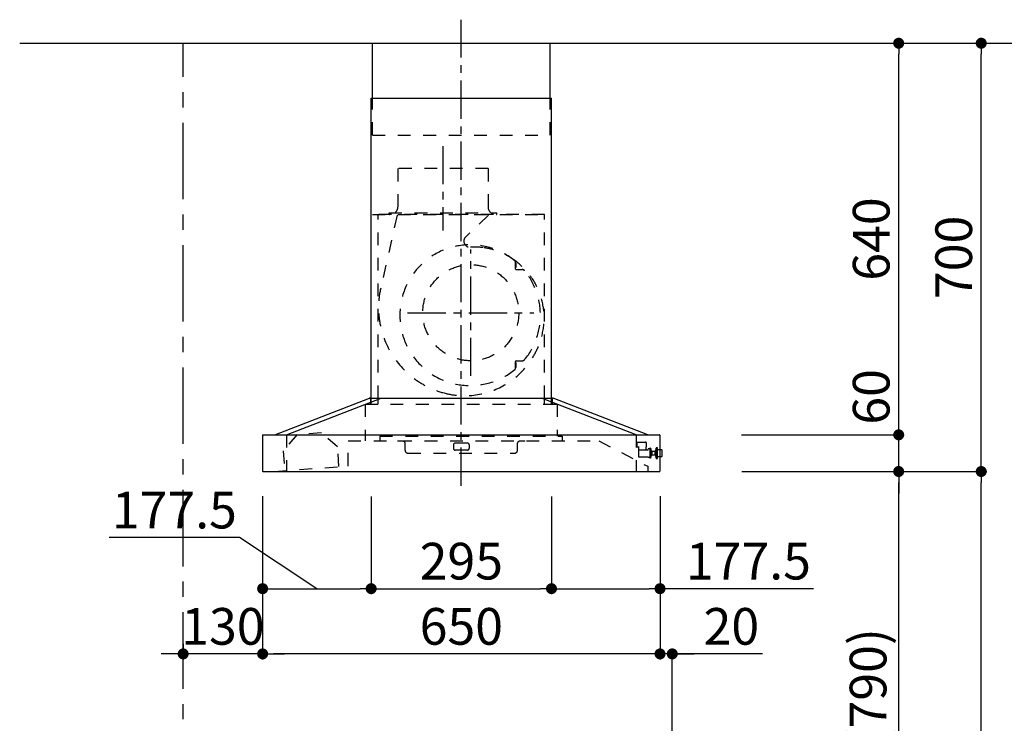
# Model space of a CAD drawing. Extents: x 84007 to 110129, y 210 to 8610.
# Drawn here: x 90648 to 92259, y 3456 to 4606 of the extents above; entities that cross this region are included whole.
import ezdxf

# ---------------------------------------------------------------- set-up
doc = ezdxf.new("R2010")
doc.units = 0
doc.header["$LTSCALE"] = 50
doc.header["$MEASUREMENT"] = 0
doc.linetypes.add('CENTER', pattern=[2, 1.25, -0.25, 0.25, -0.25])
doc.linetypes.add('STYLE_03', pattern=[0.416641, 0.208282, -0.208359])
doc.layers.get('0').update_dxf_attribs({"linetype": 'CONTINUOUS'})
for name, color, linetype in [('111-壁仕上', 3, 'CONTINUOUS'), ('150-機器', 8, 'CONTINUOUS'), ('166-寸法B', 11, 'CONTINUOUS')]:
    doc.layers.add(name, color=color, linetype=linetype)
doc.styles.add('KH001', font='txt')
doc.dimstyles.new('KH1xx030', dxfattribs={"dimscale": 30, "dimtxt": 2, "dimasz": 0.6, "dimexe": 0.3, "dimexo": 1.2, "dimgap": 0.5, "dimtad": 3, "dimdec": 1, "dimdsep": 46, "dimlunit": 6, "dimtxsty": 'KH001', "dimblk": 'DOT', "dimcen": 1, "dimdle": 1, "dimclrd": 256, "dimclre": 256, "dimclrt": 256, "dimadec": 0, "dimazin": 0, "dimtfac": 1, "dimtdec": 1, "dimtix": 1, "dimtmove": 2, "dimatfit": 3, "dimldrblk": 'CLOSEDBLANK', "dimfxl": 1, "dimtolj": 1, "dimtzin": 0, "dimlwd": -1, "dimlwe": -1, "dimarcsym": 0})

# ---------------------------------------------------------------- blocks, each defined once
blk = doc.blocks.new('_Dot')
at = {"color": 0, "linetype": 'ByBlock', "lineweight": -2}
blk.add_line((-0.5, 0), (-1, 0), dxfattribs=at)
at = {"color": 0, "linetype": 'ByBlock', "const_width": 0.5}
blk.add_lwpolyline([(-0.25, 0, 1), (0.25, 0, 1)], format="xyb", close=True, dxfattribs=at)
blk = doc.blocks.new('*D185')
at = {"layer": '166-寸法B', "transparency": 16777216}
for p, q in [((91045.9, 3827.1), (91045.9, 3560.4)), ((91695.9, 3827.1), (91695.9, 3560.4)), ((91677.9, 3569.4), (91063.9, 3569.4))]:
    blk.add_line(p, q, dxfattribs=at)
at = {"layer": '166-寸法B', "transparency": 16777216, "xscale": 18, "yscale": 18, "zscale": 18, "rotation": 180}
blk.add_blockref('_Dot', (91045.9, 3569.4), dxfattribs=at)
at = {"layer": '166-寸法B', "transparency": 16777216, "xscale": 18, "yscale": 18, "zscale": 18}
blk.add_blockref('_Dot', (91695.9, 3569.4), dxfattribs=at)
at = {"layer": '166-寸法B', "transparency": 16777216, "insert": (91370.9, 3614.4), "char_height": 60, "attachment_point": 5, "style": 'KH001'}
blk.add_mtext('\\A1;650', dxfattribs=at)
blk = doc.blocks.new('_ClosedBlank')
at = {"color": 0, "linetype": 'ByBlock', "lineweight": -2}
for p, q in [((-1, 0.167), (0, 0)), ((-1, 0.167), (-1, -0.167)), ((0, 0), (-1, -0.167))]:
    blk.add_line(p, q, dxfattribs=at)
blk = doc.blocks.new('*D186')
at = {"layer": '166-寸法B', "transparency": 16777216}
for p, q in [((91695.9, 3827.1), (91695.9, 3560.4)), ((91715.9, 3063.5), (91715.9, 3578.4)), ((91677.9, 3569.4), (91659.9, 3569.4)), ((91715.9, 3569.4), (91695.9, 3569.4)), ((91715.9, 3569.4), (91695.9, 3569.4)), ((91863.3, 3569.4), (91715.9, 3569.4)), ((91733.9, 3569.4), (91751.9, 3569.4))]:
    blk.add_line(p, q, dxfattribs=at)
at = {"layer": '166-寸法B', "transparency": 16777216, "xscale": 18, "yscale": 18, "zscale": 18}
blk.add_blockref('_Dot', (91695.9, 3569.4), dxfattribs=at)
at = {"layer": '166-寸法B', "transparency": 16777216, "xscale": 18, "yscale": 18, "zscale": 18, "rotation": 180}
blk.add_blockref('_Dot', (91715.9, 3569.4), dxfattribs=at)
at = {"layer": '166-寸法B', "transparency": 16777216, "insert": (91812.6, 3614.4), "char_height": 60, "attachment_point": 5, "style": 'KH001'}
blk.add_mtext('\\A1;20', dxfattribs=at)
blk = doc.blocks.new('*D29')
at = {"layer": '166-寸法B', "transparency": 16777216}
for p, q in [((91865.9, 3867.5), (92095.3, 3867.5)), ((92086.3, 3045.5), (92086.3, 3849.5)), ((91766.5, 3027.5), (92095.3, 3027.5))]:
    blk.add_line(p, q, dxfattribs=at)
at = {"layer": '166-寸法B', "transparency": 16777216, "xscale": 18, "yscale": 18, "zscale": 18}
for p, rotation in [((92086.3, 3867.5), 90), ((92086.3, 3027.5), 270)]:
    blk.add_blockref('_Dot', p, dxfattribs=dict(at, rotation=rotation))
at = {"layer": '166-寸法B', "transparency": 16777216, "insert": (92036.2, 3447.5), "char_height": 60, "attachment_point": 5, "rotation": 90, "style": 'KH001'}
blk.add_mtext('\\A1;840(790)', dxfattribs=at)
blk = doc.blocks.new('*D30')
at = {"layer": '166-寸法B', "transparency": 16777216}
for p, q in [((91782, 4567.5), (92230.3, 4567.5)), ((92221.3, 3885.5), (92221.3, 4549.5)), ((91917, 3867.5), (92230.3, 3867.5))]:
    blk.add_line(p, q, dxfattribs=at)
at = {"layer": '166-寸法B', "transparency": 16777216, "xscale": 18, "yscale": 18, "zscale": 18}
for p, rotation in [((92221.3, 4567.5), 90), ((92221.3, 3867.5), 270)]:
    blk.add_blockref('_Dot', p, dxfattribs=dict(at, rotation=rotation))
at = {"layer": '166-寸法B', "transparency": 16777216, "insert": (92176.3, 4217.5), "char_height": 60, "attachment_point": 5, "rotation": 90, "style": 'KH001'}
blk.add_mtext('\\A1;700', dxfattribs=at)
blk = doc.blocks.new('*D31')
at = {"layer": '166-寸法B', "transparency": 16777216}
for p, q in [((91782, 4567.5), (92365.3, 4567.5)), ((92356.3, 2185.5), (92356.3, 4549.5)), ((91766, 2167.5), (92365.3, 2167.5))]:
    blk.add_line(p, q, dxfattribs=at)
at = {"layer": '166-寸法B', "transparency": 16777216, "xscale": 18, "yscale": 18, "zscale": 18}
for p, rotation in [((92356.3, 4567.5), 90), ((92356.3, 2167.5), 270)]:
    blk.add_blockref('_Dot', p, dxfattribs=dict(at, rotation=rotation))
at = {"layer": '166-寸法B', "transparency": 16777216, "insert": (92307.4, 3367.5), "char_height": 60, "attachment_point": 5, "rotation": 90, "style": 'KH001'}
blk.add_mtext('\\A1;2,400', dxfattribs=at)
blk = doc.blocks.new('*D32')
at = {"layer": '166-寸法B', "transparency": 16777216}
for p, q in [((91865.9, 3867.5), (92230.3, 3867.5)), ((92221.3, 2185.5), (92221.3, 3849.5)), ((91766, 2167.5), (92230.3, 2167.5))]:
    blk.add_line(p, q, dxfattribs=at)
at = {"layer": '166-寸法B', "transparency": 16777216, "xscale": 18, "yscale": 18, "zscale": 18}
for p, rotation in [((92221.3, 3867.5), 90), ((92221.3, 2167.5), 270)]:
    blk.add_blockref('_Dot', p, dxfattribs=dict(at, rotation=rotation))
at = {"layer": '166-寸法B', "transparency": 16777216, "insert": (92172.4, 3017.5), "char_height": 60, "attachment_point": 5, "rotation": 90, "style": 'KH001'}
blk.add_mtext('\\A1;1,700', dxfattribs=at)
blk = doc.blocks.new('*D33')
at = {"layer": '166-寸法B', "transparency": 16777216}
for p, q in [((92086.3, 3945.5), (92086.3, 3963.5)), ((91829.3, 3927.5), (92095.3, 3927.5)), ((92086.3, 3867.5), (92086.3, 3927.5)), ((91829.9, 3867.5), (92095.3, 3867.5)), ((92086.3, 3849.5), (92086.3, 3831.5))]:
    blk.add_line(p, q, dxfattribs=at)
at = {"layer": '166-寸法B', "transparency": 16777216, "xscale": 18, "yscale": 18, "zscale": 18}
for p, rotation in [((92086.3, 3927.5), 270), ((92086.3, 3867.5), 90)]:
    blk.add_blockref('_Dot', p, dxfattribs=dict(at, rotation=rotation))
at = {"layer": '166-寸法B', "transparency": 16777216, "insert": (92041.3, 3989.5), "char_height": 60, "attachment_point": 5, "rotation": 90, "style": 'KH001'}
blk.add_mtext('\\A1;60', dxfattribs=at)
blk = doc.blocks.new('*D34')
at = {"layer": '166-寸法B', "transparency": 16777216}
for p, q in [((91782, 4567.5), (92095.3, 4567.5)), ((92086.3, 3945.5), (92086.3, 4549.5)), ((91829.3, 3927.5), (92095.3, 3927.5))]:
    blk.add_line(p, q, dxfattribs=at)
at = {"layer": '166-寸法B', "transparency": 16777216, "xscale": 18, "yscale": 18, "zscale": 18}
for p, rotation in [((92086.3, 4567.5), 90), ((92086.3, 3927.5), 270)]:
    blk.add_blockref('_Dot', p, dxfattribs=dict(at, rotation=rotation))
at = {"layer": '166-寸法B', "transparency": 16777216, "insert": (92041.3, 4247.5), "char_height": 60, "attachment_point": 5, "rotation": 90, "style": 'KH001'}
blk.add_mtext('\\A1;640', dxfattribs=at)
blk = doc.blocks.new('*D38')
at = {"layer": '166-寸法B', "transparency": 16777216}
for p, q in [((91223.4, 3826.5), (91223.4, 3667)), ((91518.4, 3826.5), (91518.4, 3667)), ((91241.4, 3676), (91500.4, 3676))]:
    blk.add_line(p, q, dxfattribs=at)
at = {"layer": '166-寸法B', "transparency": 16777216, "xscale": 18, "yscale": 18, "zscale": 18, "rotation": 180}
blk.add_blockref('_Dot', (91223.4, 3676), dxfattribs=at)
at = {"layer": '166-寸法B', "transparency": 16777216, "xscale": 18, "yscale": 18, "zscale": 18}
blk.add_blockref('_Dot', (91518.4, 3676), dxfattribs=at)
at = {"layer": '166-寸法B', "transparency": 16777216, "insert": (91370.9, 3721), "char_height": 60, "attachment_point": 5, "style": 'KH001'}
blk.add_mtext('\\A1;295', dxfattribs=at)
blk = doc.blocks.new('*D39')
at = {"layer": '166-寸法B', "transparency": 16777216}
for p, q in [((91518.4, 3826.5), (91518.4, 3667)), ((91695.9, 3827.1), (91695.9, 3667)), ((91536.4, 3676), (91677.9, 3676)), ((91946.8, 3676), (91695.9, 3676))]:
    blk.add_line(p, q, dxfattribs=at)
at = {"layer": '166-寸法B', "transparency": 16777216, "xscale": 18, "yscale": 18, "zscale": 18, "rotation": 180}
blk.add_blockref('_Dot', (91518.4, 3676), dxfattribs=at)
at = {"layer": '166-寸法B', "transparency": 16777216, "xscale": 18, "yscale": 18, "zscale": 18}
blk.add_blockref('_Dot', (91695.9, 3676), dxfattribs=at)
at = {"layer": '166-寸法B', "transparency": 16777216, "insert": (91840.5, 3721), "char_height": 60, "attachment_point": 5, "style": 'KH001'}
blk.add_mtext('\\A1;177.5', dxfattribs=at)
blk = doc.blocks.new('*D40')
at = {"layer": '166-寸法B', "transparency": 16777216}
for p, q in [((91045.9, 3827.1), (91045.9, 3667)), ((91223.4, 3826.5), (91223.4, 3667)), ((91007.9, 3759.5), (90795.1, 3759.5)), ((91134.6, 3676), (91007.9, 3759.5)), ((91063.9, 3676), (91205.4, 3676))]:
    blk.add_line(p, q, dxfattribs=at)
at = {"layer": '166-寸法B', "transparency": 16777216, "xscale": 18, "yscale": 18, "zscale": 18, "rotation": 180}
blk.add_blockref('_Dot', (91045.9, 3676), dxfattribs=at)
at = {"layer": '166-寸法B', "transparency": 16777216, "xscale": 18, "yscale": 18, "zscale": 18}
blk.add_blockref('_Dot', (91223.4, 3676), dxfattribs=at)
at = {"layer": '166-寸法B', "transparency": 16777216, "insert": (90901.5, 3804.5), "char_height": 60, "attachment_point": 5, "style": 'KH001'}
blk.add_mtext('\\A1;177.5', dxfattribs=at)
blk = doc.blocks.new('*D144')
at = {"layer": '166-寸法B', "transparency": 16777216}
for p, q in [((91045.9, 3827.1), (91045.9, 3560.4)), ((90915.9, 3586), (90915.9, 3560.4)), ((90897.9, 3569.4), (90879.9, 3569.4)), ((91045.9, 3569.4), (90915.9, 3569.4)), ((91063.9, 3569.4), (91081.9, 3569.4))]:
    blk.add_line(p, q, dxfattribs=at)
at = {"layer": '166-寸法B', "transparency": 16777216, "xscale": 18, "yscale": 18, "zscale": 18}
blk.add_blockref('_Dot', (90915.9, 3569.4), dxfattribs=at)
at = {"layer": '166-寸法B', "transparency": 16777216, "xscale": 18, "yscale": 18, "zscale": 18, "rotation": 180}
blk.add_blockref('_Dot', (91045.9, 3569.4), dxfattribs=at)
at = {"layer": '166-寸法B', "transparency": 16777216, "insert": (90980.9, 3614.4), "char_height": 60, "attachment_point": 5, "style": 'KH001'}
blk.add_mtext('\\A1;130', dxfattribs=at)

msp = doc.modelspace()

# ---------------------------------------------------------------- linework, layer by layer
at = {"layer": '111-壁仕上', "ltscale": 2}
msp.add_line((90648.5, 4567.49), (91921.19, 4567.49), dxfattribs=at)
at = {"layer": '111-壁仕上', "color": 253, "linetype": 'CENTER', "ltscale": 2}
msp.add_line((90915.89, 1312.51), (90915.89, 4567.49), dxfattribs=at)
at = {"layer": '150-機器', "color": 161, "linetype": 'CENTER'}
for p, q in [((91370.86, 3844.15), (91370.86, 4605.95)), ((91340.86, 4399.39), (91340.86, 4261.53)), ((91386.33, 4023.76), (91386.33, 4230.22)), ((91283.1, 4126.99), (91489.55, 4126.99))]:
    msp.add_line(p, q, dxfattribs=at)
at = {"layer": '150-機器', "color": 6, "linetype": 'Continuous'}
for p, q in [((91225.36, 4567.49), (91516.36, 4567.49)), ((91225.36, 4477.49), (91225.36, 4567.49)), ((91516.36, 4477.49), (91516.36, 4567.49)), ((91223.36, 3987.49), (91223.36, 4477.49)), ((91223.36, 4477.49), (91518.36, 4477.49)), ((91518.36, 3987.49), (91518.36, 4477.49)), ((91065.86, 3927.49), (91220.76, 3987.49)), ((91084.96, 3927.49), (91239.86, 3987.49)), ((91220.76, 3987.49), (91520.96, 3987.49)), ((91656.76, 3927.49), (91501.86, 3987.49)), ((91675.86, 3927.49), (91520.96, 3987.49)), ((91045.86, 3926.89), (91045.86, 3868.09)), ((91046.46, 3927.49), (91695.26, 3927.49)), ((91695.86, 3926.89), (91695.86, 3868.09)), ((91046.46, 3867.49), (91695.26, 3867.49))]:
    msp.add_line(p, q, dxfattribs=at)
at = {"layer": '150-機器', "color": 161, "linetype": 'STYLE_03', "ltscale": 2}
for p, q in [((91225.36, 4417.49), (91225.36, 4477.49)), ((91516.36, 4417.49), (91516.36, 4477.49)), ((91225.36, 4417.49), (91516.36, 4417.49)), ((91267.06, 4362.49), (91267.06, 4299.49)), ((91414.66, 4362.49), (91267.06, 4362.49)), ((91414.66, 4362.49), (91414.66, 4299.49)), ((91225.36, 4287.49), (91516.36, 4287.49)), ((91506.86, 4287.49), (91234.86, 4287.49)), ((91234.86, 3987.49), (91234.86, 4287.49)), ((91265.77, 4286.29), (91238.98, 4167.18)), ((91252.86, 4288.09), (91252.86, 4290.49)), ((91252.86, 4290.49), (91428.86, 4290.49)), ((91415.27, 4286.29), (91378.16, 4251.3)), ((91428.86, 4288.09), (91428.86, 4290.49)), ((91506.86, 3987.49), (91506.86, 4287.49)), ((91459.73, 4208.24), (91459.73, 4209.28)), ((91459.73, 4200.74), (91459.73, 4208.24)), ((91460.33, 4208.24), (91459.73, 4208.24)), ((91460.33, 4200.74), (91460.33, 4208.24)), ((91459.73, 4198.49), (91459.73, 4200.74)), ((91460.73, 4197.49), (91470.59, 4197.49)), ((91459.73, 4045.24), (91459.73, 4047.49)), ((91459.73, 4037.74), (91459.73, 4045.24)), ((91460.33, 4045.24), (91459.73, 4045.24)), ((91460.33, 4037.74), (91460.33, 4045.24)), ((91460.73, 4048.49), (91470.59, 4048.49)), ((91459.73, 4036.7), (91459.73, 4037.74)), ((91460.33, 4037.74), (91459.73, 4037.74)), ((91222.36, 3985.89), (91222.36, 3978.29)), ((91223.36, 3977.49), (91223.36, 3987.49)), ((91234.86, 3977.49), (91234.86, 3987.49)), ((91506.86, 3977.49), (91506.86, 3987.49)), ((91518.36, 3977.49), (91518.36, 3987.49)), ((91519.36, 3985.89), (91519.36, 3978.29)), ((91213.35, 3977.49), (91527.82, 3977.49)), ((91213.35, 3977.49), (91213.35, 3917.49)), ((91527.82, 3977.49), (91527.82, 3925.49)), ((91142.03, 3930.86), (91102.14, 3927.87)), ((91142.03, 3930.86), (91102.14, 3927.87)), ((91168.33, 3907.77), (91142.03, 3930.86)), ((91102.14, 3927.87), (91079.58, 3901.1)), ((91084.96, 3927.49), (91084.96, 3867.49)), ((91185.86, 3917.49), (91595.66, 3917.49)), ((91185.86, 3877.15), (91185.86, 3917.49)), ((91237.66, 3925.49), (91535.66, 3925.49)), ((91237.66, 3925.49), (91237.66, 3917.49)), ((91266.86, 3916.89), (91266.86, 3917.49)), ((91275.86, 3916.89), (91266.86, 3916.89)), ((91278.86, 3902.49), (91278.86, 3913.89)), ((91380.86, 3913.89), (91360.86, 3913.89)), ((91462.86, 3902.49), (91462.86, 3913.89)), ((91474.86, 3916.89), (91465.86, 3916.89)), ((91474.86, 3916.89), (91474.86, 3917.49)), ((91535.66, 3925.49), (91535.66, 3917.49)), ((91595.66, 3917.49), (91675.86, 3875.99)), ((91656.76, 3927.49), (91656.76, 3867.49)), ((91656.76, 3927.49), (91656.76, 3867.49)), ((91658.36, 3915.49), (91672.36, 3915.49)), ((91658.36, 3914.49), (91658.36, 3915.49)), ((91658.36, 3907.99), (91658.36, 3914.49)), ((91673.36, 3914.49), (91673.36, 3907.99)), ((91079.58, 3901.1), (91082.01, 3868.79)), ((91170.76, 3875.46), (91168.33, 3907.77)), ((91357.86, 3910.89), (91357.86, 3905.49)), ((91380.86, 3902.49), (91360.86, 3902.49)), ((91383.86, 3910.89), (91383.86, 3905.49)), ((91658.36, 3907.89), (91661.61, 3907.89)), ((91661.36, 3890.99), (91661.36, 3907.89)), ((91675.86, 3902.49), (91661.36, 3902.49)), ((91673.36, 3902.49), (91673.36, 3907.99)), ((91676.36, 3903.49), (91676.36, 3903.99)), ((91679.36, 3904.49), (91676.86, 3904.49)), ((91679.36, 3905.49), (91679.36, 3889.49)), ((91680.36, 3905.49), (91679.36, 3905.49)), ((91680.36, 3905.49), (91679.36, 3905.49)), ((91680.36, 3904.49), (91679.36, 3904.49)), ((91680.36, 3905.49), (91680.36, 3889.49)), ((91681.36, 3904.49), (91680.36, 3904.49)), ((91681.36, 3890.99), (91681.36, 3904.49)), ((91682.11, 3900.99), (91681.36, 3900.99)), ((91682.11, 3900.98), (91682.11, 3894.01)), ((91682.11, 3900.98), (91682.11, 3894.01)), ((91682.61, 3900.49), (91682.61, 3897.49)), ((91687.36, 3899.99), (91682.61, 3899.99)), ((91687.86, 3900.99), (91687.36, 3900.99)), ((91687.36, 3900.99), (91687.36, 3893.99)), ((91687.36, 3899.99), (91688.86, 3899.99)), ((91687.86, 3900.99), (91688.86, 3899.99)), ((91688.86, 3891.94), (91688.86, 3903.04)), ((91689.56, 3903.04), (91688.86, 3903.04)), ((91689.56, 3889.1), (91689.56, 3905.88)), ((91691.46, 3905.98), (91689.66, 3905.98)), ((91691.56, 3889.1), (91691.56, 3905.88)), ((91695.86, 3903.01), (91691.56, 3903.03)), ((91698.36, 3903), (91695.86, 3903.01)), ((91699.36, 3892.99), (91699.36, 3902)), ((91283.86, 3897.49), (91457.86, 3897.49)), ((91666.36, 3890.99), (91661.36, 3890.99)), ((91667.36, 3890.99), (91666.36, 3890.99)), ((91676.36, 3890.99), (91667.36, 3890.99)), ((91676.36, 3890.99), (91679.36, 3890.99)), ((91680.36, 3890.99), (91679.36, 3890.99)), ((91680.36, 3889.49), (91679.36, 3889.49)), ((91680.36, 3889.49), (91679.36, 3889.49)), ((91681.36, 3890.99), (91680.36, 3890.99)), ((91681.36, 3893.99), (91682.11, 3893.99)), ((91682.61, 3897.49), (91682.61, 3894.49)), ((91682.61, 3894.99), (91687.36, 3894.99)), ((91688.86, 3894.99), (91687.36, 3894.99)), ((91687.86, 3893.99), (91687.36, 3893.99)), ((91687.86, 3893.99), (91688.86, 3894.99)), ((91688.86, 3891.94), (91689.56, 3891.95)), ((91689.66, 3889), (91691.46, 3889)), ((91691.56, 3891.96), (91695.86, 3891.98)), ((91695.86, 3891.98), (91698.36, 3891.99)), ((91064.73, 3867.49), (91185.3, 3876.55)), ((91675.86, 3875.99), (91675.86, 3867.49))]:
    msp.add_line(p, q, dxfattribs=at)
msp.add_circle((91386.33, 4126.99), 78.5, dxfattribs=at)
for centre, radius, start, end in [((91253.46, 4288.09), 0.6, 180, 270), ((91255.86, 4299.49), 11.2, 306.52749, 0), ((91425.86, 4299.49), 11.2, 180, 233.47251), ((91428.26, 4288.09), 0.6, 270, 360), ((91385.33, 4122.99), 115, 50.39435, 309.60565), ((91385.02, 4244.02), 10, 133.31904, 274.31173), ((91393.48, 4131.84), 102.5, 82.5286, 94.31173), ((91393.48, 4131.84), 102.5, 75, 81.75339), ((91389.86, 4118.32), 116.5, 52.63949, 75), ((91456.73, 4209.28), 3, 0, 50.39435), ((91389.86, 4118.32), 116.5, 345, 52.63949), ((91460.73, 4198.49), 1, 180, 270), ((91470.59, 4192.49), 5, 39.18439, 90), ((91385.33, 4122.99), 115, 320.81561, 39.18439), ((91379.96, 4135.47), 144.5, 167.32357, 255), ((91376.33, 4121.94), 130.5, 255, 345), ((91460.73, 4047.49), 1, 90, 180), ((91470.59, 4053.49), 5, 270, 320.81561), ((91456.73, 4036.7), 3, 309.60565, 0), ((91220.76, 3985.89), 1.6, 359.99999, 105.06089), ((91223.16, 3978.29), 0.8, 180.00001, 270), ((91518.56, 3978.29), 0.8, 270, 359.99999), ((91520.96, 3985.89), 1.6, 74.93911, 180.00001), ((91275.86, 3913.89), 3, 0, 90), ((91360.86, 3910.89), 3, 90, 180), ((91380.86, 3910.89), 3, 0, 90), ((91465.86, 3913.89), 3, 90, 180), ((91672.36, 3914.49), 1, 0, 90), ((91283.86, 3902.49), 5, 180, 270), ((91360.86, 3905.49), 3, 180, 270), ((91380.86, 3905.49), 3, 270, 0), ((91457.86, 3902.49), 5, 270, 0), ((91675.86, 3902.99), 0.5, 270, 0), ((91676.86, 3903.99), 0.5, 90, 180), ((91682.11, 3900.49), 0.5, 0, 90), ((91689.66, 3905.88), 0.1, 90, 180), ((91691.46, 3905.88), 0.1, 0, 90.00009), ((91698.36, 3902), 1, 0, 89.72717), ((91682.11, 3894.49), 0.5, 270, 0), ((91689.66, 3889.1), 0.1, 180, 270), ((91691.46, 3889.1), 0.1, 269.99991, 0), ((91698.36, 3892.99), 1, 270.27283, 0), ((91185.26, 3877.15), 0.6, 274.29629, 0)]:
    msp.add_arc(centre, radius, start, end, dxfattribs=at)
at = {"layer": '150-機器', "color": 6, "linetype": 'Continuous'}
for centre, start, end in [((91046.46, 3926.89), 90, 180), ((91695.26, 3926.89), 0, 90), ((91046.46, 3868.09), 180, 270), ((91695.26, 3868.09), 270, 0)]:
    msp.add_arc(centre, 0.6, start, end, dxfattribs=at)

# ---------------------------------------------------------------- dimensions: what is measured, and where the dimension line sits
at = {"layer": '166-寸法B'}
for base, p1, p2, angle, picture, middle in [((92356.25, 4567.49), (91729.95, 2167.49), (91745.95, 4567.49), 90, '*D31', (92307.44, 3367.49)), ((92086.25, 4567.49), (91793.32, 3927.49), (91745.95, 4567.49), 90, '*D34', (92041.25, 4247.49)), ((92221.25, 3867.49), (91729.95, 2167.49), (91829.92, 3867.49), 90, '*D32', (92172.44, 3017.49)), ((91045.86, 3569.41), (91695.86, 3863.09), (91045.86, 3863.09), 180, '*D185', (91370.86, 3614.41))]:
    dim = msp.add_linear_dim(base=base, p1=p1, p2=p2, angle=angle, dimstyle='KH1xx030', dxfattribs=at)
    dim.commit()
    dim.dimension.update_dxf_attribs({"geometry": picture, "text_midpoint": middle})
for base, p1, p2, override, picture, middle in [((92221.25, 4567.49), (91880.95, 3867.49), (91745.95, 4567.49), {"dimpost": ''}, '*D30', (92176.25, 4217.49)), ((92086.25, 3867.49), (91730.48, 3027.49), (91829.92, 3867.49), {"dimpost": '(790)'}, '*D29', (92036.23, 3447.49))]:
    dim = msp.add_linear_dim(base=base, p1=p1, p2=p2, angle=90, dimstyle='KH1xx030', override=override, dxfattribs=at)
    dim.commit()
    dim.dimension.update_dxf_attribs({"geometry": picture, "text_midpoint": middle})
dim = msp.add_linear_dim(base=(92086.25, 3927.49), p1=(91793.92, 3867.49), p2=(91793.32, 3927.49), angle=90, dimstyle='KH1xx030', dxfattribs=at)
dim.commit()
dim.dimension.update_dxf_attribs({"geometry": '*D33', "text_midpoint": (92041.25, 3989.48), "dimtype": 128})
for base, p1, p2, picture, middle in [((91223.36, 3675.97), (91045.86, 3863.09), (91223.36, 3862.49), '*D40', (90992.86, 3759.45)), ((91695.86, 3675.97), (91518.36, 3862.49), (91695.86, 3863.09), '*D39', (91840.46, 3720.97))]:
    dim = msp.add_linear_dim(base=base, p1=p1, p2=p2, dimstyle='KH1xx030', override={"dimtmove": 1}, dxfattribs=at)
    dim.commit()
    dim.dimension.update_dxf_attribs({"geometry": picture, "text_midpoint": middle, "dimtype": 128})
for base, p1, p2, picture, middle in [((90915.89, 3569.41), (91045.86, 3863.09), (90915.89, 3622.01), '*D144', (90980.87, 3614.41)), ((91518.36, 3675.97), (91223.36, 3862.49), (91518.36, 3862.49), '*D38', (91370.86, 3720.97))]:
    dim = msp.add_linear_dim(base=base, p1=p1, p2=p2, dimstyle='KH1xx030', dxfattribs=at)
    dim.commit()
    dim.dimension.update_dxf_attribs({"geometry": picture, "text_midpoint": middle})
dim = msp.add_linear_dim(base=(91695.86, 3569.41), p1=(91715.89, 3027.49), p2=(91695.86, 3863.09), angle=180, dimstyle='KH1xx030', override={"dimtmove": 1}, dxfattribs=at)
dim.commit()
dim.dimension.update_dxf_attribs({"geometry": '*D186', "text_midpoint": (91812.63, 3563.81), "dimtype": 128})

doc.saveas('drawing.dxf')
